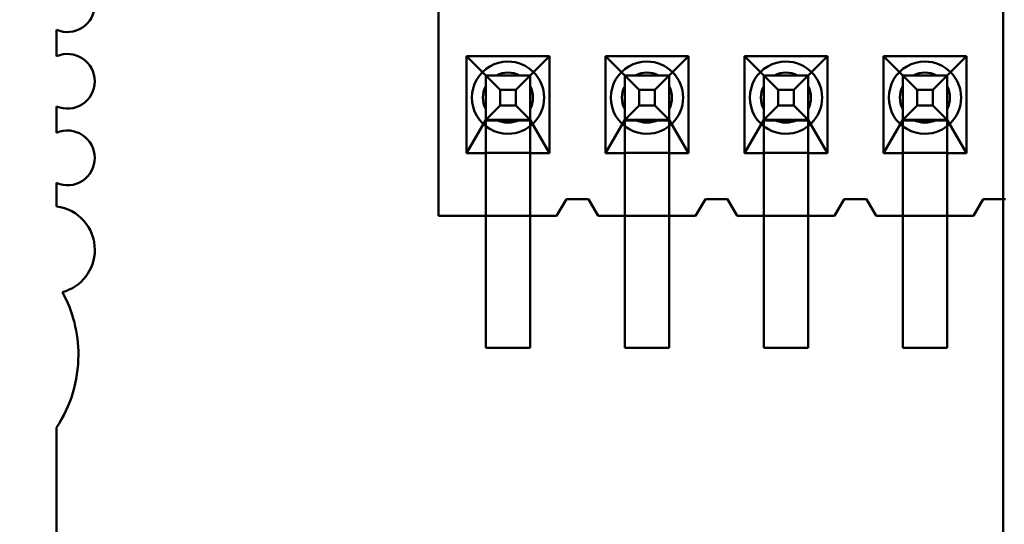
# Model space of a CAD drawing. Units: inches. Extents: x 2 to 86, y 1 to 67.
# Drawn here: x 8.4 to 8.6, y 29.8 to 29.9 of the extents above; entities that cross this region are included whole.
import ezdxf

# ---------------------------------------------------------------- set-up
doc = ezdxf.new("R2010")
doc.units = ezdxf.units.IN
doc.header["$LTSCALE"] = 4
doc.header["$MEASUREMENT"] = 0
for name, color, linetype, lineweight in [('Dimension (ANSI)', 7, 'Continuous', 25), ('Symbol (ANSI)', 7, 'Continuous', 25), ('Visible (ANSI)', 7, 'Continuous', 50)]:
    doc.layers.add(name, color=color, linetype=linetype, lineweight=lineweight)
doc.styles.add('Note Text (ANSI)', font='tahoma.ttf')
doc.dimstyles.new('Default (ANSI)', dxfattribs={"dimscale": 4, "dimtxt": 0.1200000047683716, "dimasz": 0.0984251946210861, "dimexe": 0.125, "dimexo": 0.0625, "dimgap": 0.031496062992126, "dimtad": 0, "dimtih": 1, "dimtoh": 1, "dimrnd": 1e-08, "dimzin": 0, "dimdsep": 46, "dimtxsty": 'Note Text (ANSI)', "dimcen": 0.09, "dimdle": 0.3937007874015748, "dimclrd": 256, "dimclre": 256, "dimclrt": 256, "dimadec": 0, "dimazin": 1, "dimtfac": 1, "dimtofl": 0, "dimtmove": 0, "dimatfit": 3, "dimfxl": 1, "dimtolj": 1, "dimtzin": 4, "dimlwd": -1, "dimlwe": -1, "dimarcsym": 0})
doc.dimstyles.new('Default (ANSI)$7', dxfattribs={"dimscale": 4, "dimtxt": 0.1200000047683716, "dimasz": 0.0984251946210861, "dimexe": 0.125, "dimexo": 0.0625, "dimgap": 0.031496062992126, "dimtad": 0, "dimtih": 1, "dimtoh": 1, "dimrnd": 1e-08, "dimzin": 0, "dimdsep": 46, "dimtxsty": 'Note Text (ANSI)', "dimcen": 0.09, "dimdle": 0.3937007874015748, "dimclrd": 256, "dimclre": 256, "dimclrt": 256, "dimadec": 0, "dimazin": 1, "dimtfac": 1, "dimtofl": 0, "dimtmove": 0, "dimatfit": 3, "dimfxl": 1, "dimtolj": 1, "dimtzin": 4, "dimlwd": -1, "dimlwe": -1, "dimarcsym": 0})

# ---------------------------------------------------------------- blocks, each defined once
blk = doc.blocks.new('*D44')
at = {"layer": 'Defpoints', "color": 0, "transparency": 16777216}
for p in [(4.180864601073968, 47.78895677140137), (7.924151297893298, 47.78895677140137), (9.937906276314528, 27.28629010473472)]:
    blk.add_point(p, dxfattribs=at)
at = {"layer": 'Dimension (ANSI)', "transparency": 16777216}
for p, q in [((7.674151297893298, 47.78895677140137), (3.680864601073968, 47.78895677140137)), ((4.180864601073968, 47.39525599291702), (4.180864601073971, 37.91360098243843)), ((4.180864601073973, 27.67999088321906), (4.180864601073971, 37.16164589369763)), ((9.687906276314528, 27.28629010473472), (3.680864601073973, 27.28629010473471))]:
    blk.add_line(p, q, dxfattribs=at)
for points in [[(4.115247804659911, 47.39525599291702), (4.246481397488026, 47.39525599291702), (4.180864601073968, 47.78895677140137)], [(4.115247804659915, 27.67999088321906), (4.246481397488031, 27.67999088321906), (4.180864601073973, 27.28629010473471)]]:
    blk.add_solid(points, dxfattribs=at)
at = {"layer": 'Dimension (ANSI)', "transparency": 16777216, "insert": (3.393006952292239, 37.78761673046992), "char_height": 0.4800000190734864, "attachment_point": 1, "style": 'Note Text (ANSI)'}
blk.add_mtext('\\A1;30.75', dxfattribs=at)
blk = doc.blocks.new('*D45')
at = {"layer": 'Defpoints', "color": 0, "transparency": 16777216}
for p in [(5.271414999532242, 47.45295677140137), (9.165906276314532, 47.45295677140137), (9.164572942981195, 27.61962343806805)]:
    blk.add_point(p, dxfattribs=at)
at = {"layer": 'Dimension (ANSI)', "transparency": 16777216}
for p, q in [((8.915906276314532, 47.45295677140137), (4.771414999532242, 47.45295677140137)), ((5.271414999532242, 47.05925599291703), (5.271414999532244, 41.42026532429518)), ((5.271414999532247, 28.01332421655239), (5.271414999532244, 40.66831023555439)), ((8.914572942981195, 27.61962343806805), (4.771414999532247, 27.61962343806804))]:
    blk.add_line(p, q, dxfattribs=at)
for points in [[(5.205798203118185, 47.05925599291703), (5.3370317959463, 47.05925599291703), (5.271414999532242, 47.45295677140137)], [(5.205798203118189, 28.01332421655239), (5.337031795946304, 28.01332421655239), (5.271414999532247, 27.61962343806804)]]:
    blk.add_solid(points, dxfattribs=at)
at = {"layer": 'Dimension (ANSI)', "transparency": 16777216, "insert": (4.485491534830992, 41.29428107232667), "char_height": 0.4800000190734864, "attachment_point": 1, "style": 'Note Text (ANSI)'}
blk.add_mtext('\\A1;29.75', dxfattribs=at)

msp = doc.modelspace()

# ---------------------------------------------------------------- linework, layer by layer
at = {"layer": 'Visible (ANSI)'}
for p, q in [((8.607906276314536, 33.67340022553821), (8.607906276314537, 29.50962343806802)), ((8.472507484795877, 29.9743804755079), (8.472507485869116, 29.8843804755079)), ((8.472507486859907, 29.8843804755079), (8.472507485786668, 29.9743804755079)), ((8.380906433166404, 29.92899651681064), (8.380906433242068, 29.92265157112811)), ((8.380906435002053, 29.92899651681064), (8.380906435077716, 29.92265157112811)), ((8.47920748541279, 29.92264714225447), (8.479207485690244, 29.8993804755878)), ((8.499140818746122, 29.92264714249217), (8.47920748541279, 29.92264714225447)), ((8.47920748541279, 29.92264714225447), (8.48384081915067, 29.91804714230972)), ((8.494507485817337, 29.91804714243691), (8.499140818746122, 29.92264714249217)), ((8.499140819023575, 29.8993804758255), (8.499140818746122, 29.92264714249217)), ((8.512540818746125, 29.92264714265196), (8.512540819023576, 29.8993804759853)), ((8.532474152079457, 29.92264714288966), (8.512540818746125, 29.92264714265196)), ((8.512540818746125, 29.92264714265196), (8.517174152484003, 29.91804714270721)), ((8.52784081915067, 29.91804714283441), (8.532474152079457, 29.92264714288966)), ((8.532474152356908, 29.899380476223), (8.532474152079457, 29.92264714288966)), ((8.545874152079458, 29.92264714304946), (8.545874152356909, 29.89938047638279)), ((8.56580748541279, 29.92264714328716), (8.545874152079458, 29.92264714304946)), ((8.545874152079458, 29.92264714304946), (8.550507485817336, 29.91804714310471)), ((8.561174152484003, 29.91804714323191), (8.56580748541279, 29.92264714328716)), ((8.565807485690243, 29.89938047662049), (8.56580748541279, 29.92264714328716)), ((8.599140818746124, 29.92264714368465), (8.57920748541279, 29.92264714344695)), ((8.57920748541279, 29.92264714344695), (8.579207485690242, 29.89938047678029)), ((8.57920748541279, 29.92264714344695), (8.58384081915067, 29.9180471435022)), ((8.594507485817333, 29.9180471436294), (8.599140818746124, 29.92264714368465)), ((8.599140819023576, 29.89938047701799), (8.599140818746124, 29.92264714368465)), ((8.48384081915067, 29.91804714230972), (8.4838408191512, 29.9180026483725)), ((8.48384081915067, 29.91804714230972), (8.494507485817337, 29.91804714243691)), ((8.483840819277868, 29.90738047564305), (8.4838408191512, 29.9180026483725)), ((8.494507485817866, 29.91800264849969), (8.4838408191512, 29.9180026483725)), ((8.48384081857654, 29.89777537052808), (8.48384081913959, 29.91798268777904)), ((8.483840821715074, 29.91804714230972), (8.494507488381737, 29.91804714243691)), ((8.483840821715074, 29.91804714230972), (8.487304923633872, 29.91458304073588)), ((8.483840821715074, 29.91804714230972), (8.483840821842271, 29.90738047564305)), ((8.491922889626276, 29.9180471424061), (8.486425415458555, 29.91804714234053)), ((8.491043387070356, 29.91458304078046), (8.494507488381737, 29.91804714243691)), ((8.494507485238895, 29.89813097577183), (8.494507485821458, 29.91800806207811)), ((8.494507485817866, 29.91800264849969), (8.494507485817337, 29.91804714243691)), ((8.494507485944535, 29.90738047577025), (8.494507485817866, 29.91800264849969)), ((8.494507488381737, 29.91804714243691), (8.494507488508939, 29.90738047577025)), ((8.517174152484003, 29.91804714270721), (8.517174152484532, 29.91800264876999)), ((8.517174152484003, 29.91804714270721), (8.52784081915067, 29.91804714283441)), ((8.5171741526112, 29.90738047604054), (8.517174152484532, 29.91800264876999)), ((8.5278408191512, 29.91800264889719), (8.517174152484532, 29.91800264876999)), ((8.517174151909876, 29.89777537092557), (8.517174152472924, 29.91798268817654)), ((8.517174155048405, 29.91804714270721), (8.527840821715072, 29.91804714283441)), ((8.517174155048405, 29.91804714270721), (8.520638256967205, 29.91458304113338)), ((8.517174155048405, 29.91804714270721), (8.517174155175605, 29.90738047604054)), ((8.525256222959605, 29.91804714280359), (8.51975874879189, 29.91804714273804)), ((8.524376720403689, 29.91458304117795), (8.527840821715072, 29.91804714283441)), ((8.5278408191512, 29.91800264889719), (8.52784081915067, 29.91804714283441)), ((8.527840818572228, 29.89813097616933), (8.527840819154791, 29.91800806247561)), ((8.527840819277868, 29.90738047616774), (8.5278408191512, 29.91800264889719)), ((8.527840821715072, 29.91804714283441), (8.527840821842272, 29.90738047616774)), ((8.550507485243209, 29.89777537132307), (8.550507485806257, 29.91798268857403)), ((8.550507485817336, 29.91804714310471), (8.550507485817867, 29.91800264916749)), ((8.550507485817336, 29.91804714310471), (8.561174152484003, 29.91804714323191)), ((8.550507485944534, 29.90738047643804), (8.550507485817867, 29.91800264916749)), ((8.561174152484533, 29.91800264929469), (8.550507485817867, 29.91800264916749)), ((8.550507488381738, 29.91804714310471), (8.561174155048406, 29.91804714323191)), ((8.550507488381738, 29.91804714310471), (8.55397159030054, 29.91458304153087)), ((8.550507488381738, 29.91804714310471), (8.550507488508936, 29.90738047643804)), ((8.55858955629294, 29.91804714320109), (8.553092082125223, 29.91804714313552)), ((8.557710053737022, 29.91458304157545), (8.561174155048406, 29.91804714323191)), ((8.561174152484533, 29.91800264929469), (8.561174152484003, 29.91804714323191)), ((8.561174152611201, 29.90738047656524), (8.561174152484533, 29.91800264929469)), ((8.561174151909874, 29.89777537145027), (8.561174152472924, 29.91798268870123)), ((8.561174155048406, 29.91804714323191), (8.561174155175603, 29.90738047656524)), ((8.58384081915067, 29.9180471435022), (8.5838408191512, 29.91800264956499)), ((8.58384081915067, 29.9180471435022), (8.594507485817333, 29.9180471436294)), ((8.583840819277869, 29.90738047683553), (8.5838408191512, 29.91800264956499)), ((8.594507485817866, 29.91800264969218), (8.5838408191512, 29.91800264956499)), ((8.583840821715071, 29.9180471435022), (8.594507488381739, 29.9180471436294)), ((8.583840821715071, 29.9180471435022), (8.587304923633871, 29.91458304192837)), ((8.583840821715071, 29.9180471435022), (8.583840821842271, 29.90738047683553)), ((8.591922889626273, 29.91804714359858), (8.586425415458557, 29.91804714353303)), ((8.591043387070355, 29.91458304197295), (8.594507488381739, 29.9180471436294)), ((8.594507485243208, 29.89777537187931), (8.594507485806258, 29.91798268910125)), ((8.594507485817866, 29.91800264969218), (8.594507485817333, 29.9180471436294)), ((8.594507485944535, 29.90738047696273), (8.594507485817866, 29.91800264969218)), ((8.594507488381739, 29.9180471436294), (8.594507488508937, 29.90738047696273)), ((8.58384081857995, 29.89750937182979), (8.58384081912828, 29.91795958294098)), ((8.483840819305328, 29.90996507189263), (8.483840819239774, 29.91546254606014)), ((8.487304923633872, 29.91458304073588), (8.491043387070356, 29.91458304078046)), ((8.487304923633872, 29.91458304073588), (8.487304923678453, 29.91084457729951)), ((8.491043387070356, 29.91458304078046), (8.491043387114935, 29.91084457734408)), ((8.494507485971996, 29.90996507201983), (8.49450748590644, 29.91546254618734)), ((8.517174152638662, 29.90996507229013), (8.517174152573107, 29.91546254645763)), ((8.520638256967205, 29.91458304113338), (8.524376720403689, 29.91458304117795)), ((8.520638256967205, 29.91458304113338), (8.520638257011786, 29.910844577697)), ((8.524376720403689, 29.91458304117795), (8.52437672044827, 29.91084457774158)), ((8.527840819305329, 29.90996507241733), (8.527840819239772, 29.91546254658483)), ((8.550507485971997, 29.90996507268762), (8.550507485906438, 29.91546254685513)), ((8.55397159030054, 29.91458304153087), (8.557710053737022, 29.91458304157545)), ((8.55397159030054, 29.91458304153087), (8.55397159034512, 29.9108445780945)), ((8.557710053737022, 29.91458304157545), (8.557710053781603, 29.91084457813908)), ((8.56117415263866, 29.90996507281482), (8.561174152573106, 29.91546254698233)), ((8.58384081930533, 29.90996507308512), (8.583840819239771, 29.91546254725263)), ((8.587304923633871, 29.91458304192837), (8.591043387070355, 29.91458304197295)), ((8.587304923633871, 29.91458304192837), (8.587304923678454, 29.91084457849199)), ((8.591043387070355, 29.91458304197295), (8.591043387114937, 29.91084457853657)), ((8.594507485971995, 29.90996507321232), (8.594507485906439, 29.91546254737982)), ((8.380906433385494, 29.91062381339856), (8.380906433461158, 29.90427886771604)), ((8.380906435221146, 29.91062381339856), (8.380906435296806, 29.90427886771604)), ((8.487304923678453, 29.91084457729951), (8.483840821842271, 29.90738047564305)), ((8.487304923678453, 29.91084457729951), (8.491043387114935, 29.91084457734408)), ((8.491043387114935, 29.91084457734408), (8.494507488508939, 29.90738047577025)), ((8.520638257011786, 29.910844577697), (8.517174155175605, 29.90738047604054)), ((8.520638257011786, 29.910844577697), (8.52437672044827, 29.91084457774158)), ((8.52437672044827, 29.91084457774158), (8.527840821842272, 29.90738047616774)), ((8.55397159034512, 29.9108445780945), (8.550507488508936, 29.90738047643804)), ((8.55397159034512, 29.9108445780945), (8.557710053781603, 29.91084457813908)), ((8.557710053781603, 29.91084457813908), (8.561174155175603, 29.90738047656524)), ((8.587304923678454, 29.91084457849199), (8.583840821842271, 29.90738047683553)), ((8.587304923678454, 29.91084457849199), (8.591043387114937, 29.91084457853657)), ((8.591043387114937, 29.91084457853657), (8.594507488508937, 29.90738047696273)), ((8.483840819277868, 29.90738047564305), (8.479207485690244, 29.8993804755878)), ((8.483840819274286, 29.90726777690628), (8.483840819277868, 29.90738047564305)), ((8.483840819027108, 29.8995027876242), (8.483840819274686, 29.9072692796208)), ((8.49450748594095, 29.90726777703348), (8.483840819274286, 29.90726777690628)), ((8.494507488508939, 29.90738047577025), (8.483840821842271, 29.90738047564305)), ((8.491922889753473, 29.90738047573943), (8.486425415585757, 29.90738047567387)), ((8.499140819023575, 29.8993804758255), (8.494507485944535, 29.90738047577025)), ((8.494507485944535, 29.90738047577025), (8.49450748594095, 29.90726777703348)), ((8.494507485693743, 29.89950925710092), (8.494507485941625, 29.90727028551241)), ((8.5171741526112, 29.90738047604054), (8.512540819023576, 29.8993804759853)), ((8.517174152360539, 29.89948371485267), (8.517174152607224, 29.90726628901228)), ((8.51717415260762, 29.90726777730378), (8.5171741526112, 29.90738047604054)), ((8.527840819274285, 29.90726777743097), (8.51717415260762, 29.90726777730378)), ((8.527840821842272, 29.90738047616774), (8.517174155175605, 29.90738047604054)), ((8.525256223086807, 29.90738047613692), (8.51975874891909, 29.90738047607137)), ((8.527840819274285, 29.90726777743097), (8.527840819277868, 29.90738047616774)), ((8.532474152356908, 29.899380476223), (8.527840819277868, 29.90738047616774)), ((8.527840819027077, 29.89950925749841), (8.527840819274958, 29.9072702859099)), ((8.550507485944534, 29.90738047643804), (8.545874152356909, 29.89938047638279)), ((8.550507485940951, 29.90726777770127), (8.550507485944534, 29.90738047643804)), ((8.56117415260762, 29.90726777782847), (8.550507485940951, 29.90726777770127)), ((8.550507485693872, 29.89948371525017), (8.550507485940557, 29.90726628940978)), ((8.561174155175603, 29.90738047656524), (8.550507488508936, 29.90738047643804)), ((8.558589556420136, 29.90738047653442), (8.553092082252423, 29.90738047646886)), ((8.56117415236054, 29.89948371537736), (8.561174152607224, 29.90726628953698)), ((8.56117415260762, 29.90726777782847), (8.561174152611201, 29.90738047656524)), ((8.565807485690243, 29.89938047662049), (8.561174152611201, 29.90738047656524)), ((8.583840819277869, 29.90738047683553), (8.579207485690242, 29.89938047678029)), ((8.583840819274286, 29.90726777809877), (8.583840819277869, 29.90738047683553)), ((8.594507485940953, 29.90726777822596), (8.583840819274286, 29.90726777809877)), ((8.583840819027165, 29.89949213168663), (8.583840819274243, 29.90726761433307)), ((8.594507488508937, 29.90738047696273), (8.583840821842271, 29.90738047683553)), ((8.591922889753471, 29.90738047693192), (8.586425415585756, 29.90738047686636)), ((8.594507485940953, 29.90726777822596), (8.594507485944535, 29.90738047696273)), ((8.599140819023576, 29.89938047701799), (8.594507485944535, 29.90738047696273)), ((8.594507485693873, 29.89948371577486), (8.594507485940557, 29.90726628993447)), ((8.479207485690244, 29.8993804755878), (8.483840819023577, 29.89938047564305)), ((8.483840819027156, 29.89949317437983), (8.494507485693825, 29.89949317450701)), ((8.483840819023577, 29.89938047564305), (8.483840819027156, 29.89949317437983)), ((8.483840819023577, 29.89938047564305), (8.483840819202449, 29.88438047564305)), ((8.494507485693825, 29.89949317450701), (8.494507485690242, 29.89938047577025)), ((8.494507485690242, 29.89938047577025), (8.499140819023575, 29.8993804758255)), ((8.494507485869116, 29.88438047577025), (8.494507485690242, 29.89938047577025)), ((8.512540819023576, 29.8993804759853), (8.517174152356908, 29.89938047604054)), ((8.517174152356908, 29.89938047604054), (8.517174152360491, 29.89949317477731)), ((8.517174152360491, 29.89949317477731), (8.527840819027158, 29.89949317490452)), ((8.517174152356908, 29.89938047604054), (8.517174152535784, 29.88438047604054)), ((8.527840819023575, 29.89938047616774), (8.527840819027158, 29.89949317490452)), ((8.527840819023575, 29.89938047616774), (8.532474152356908, 29.899380476223)), ((8.527840819202448, 29.88438047616775), (8.527840819023575, 29.89938047616774)), ((8.545874152356909, 29.89938047638279), (8.550507485690243, 29.89938047643804)), ((8.550507485690243, 29.89938047643804), (8.550507485693824, 29.89949317517482)), ((8.550507485693824, 29.89949317517482), (8.561174152360492, 29.89949317530201)), ((8.550507485690243, 29.89938047643804), (8.550507485869115, 29.88438047643804)), ((8.56117415235691, 29.89938047656524), (8.561174152360492, 29.89949317530201)), ((8.56117415235691, 29.89938047656524), (8.565807485690243, 29.89938047662049)), ((8.561174152535783, 29.88438047656524), (8.56117415235691, 29.89938047656524)), ((8.579207485690242, 29.89938047678029), (8.583840819023575, 29.89938047683553)), ((8.583840819023575, 29.89938047683553), (8.58384081902716, 29.89949317557231)), ((8.58384081902716, 29.89949317557231), (8.594507485693825, 29.89949317569951)), ((8.583840819023575, 29.89938047683553), (8.583840819202448, 29.88438047683553)), ((8.59450748569024, 29.89938047696274), (8.594507485693825, 29.89949317569951)), ((8.59450748569024, 29.89938047696274), (8.599140819023576, 29.89938047701799)), ((8.594507485869116, 29.88438047696274), (8.59450748569024, 29.89938047696274)), ((8.48384081857322, 29.89804714230972), (8.483840819113816, 29.85271380897638)), ((8.494507485239888, 29.89804714243691), (8.494507485780481, 29.85271380910358)), ((8.517174151906554, 29.89804714270721), (8.517174152447147, 29.85271380937388)), ((8.527840818573221, 29.89804714283441), (8.527840819113814, 29.85271380950108)), ((8.550507485239887, 29.89804714310471), (8.550507485780482, 29.85271380977137)), ((8.561174151906554, 29.89804714323191), (8.56117415244715, 29.85271380989857)), ((8.583840818573222, 29.89804714350221), (8.583840819113815, 29.85271381016887)), ((8.594507485239888, 29.8980471436294), (8.594507485780483, 29.85271381029607)), ((8.380906433604588, 29.89225110998649), (8.380906433671571, 29.88663408850113)), ((8.380906435440238, 29.89225110998649), (8.38090643550722, 29.88663408850113)), ((8.50084081920245, 29.88438047584578), (8.503174152488082, 29.8883804758736)), ((8.503174153478875, 29.8883804758736), (8.500840820193241, 29.88438047584578)), ((8.508507485821417, 29.8883804759372), (8.503174152488082, 29.8883804758736)), ((8.508507486812208, 29.8883804759372), (8.503174153478875, 29.8883804758736)), ((8.510840819202448, 29.88438047596502), (8.508507485821417, 29.8883804759372)), ((8.510840820193241, 29.88438047596502), (8.508507486812208, 29.8883804759372)), ((8.536507485821417, 29.88838047627109), (8.534174152535783, 29.88438047624327)), ((8.536507486812209, 29.88838047627109), (8.534174153526575, 29.88438047624327)), ((8.541840819154748, 29.88838047633469), (8.536507485821417, 29.88838047627109)), ((8.541840820145541, 29.88838047633469), (8.536507486812209, 29.88838047627109)), ((8.544174152535781, 29.88438047636252), (8.541840819154748, 29.88838047633469)), ((8.544174153526575, 29.88438047636252), (8.541840820145541, 29.88838047633469)), ((8.56984081915475, 29.88838047666859), (8.567507485869115, 29.88438047664077)), ((8.569840820145542, 29.88838047666859), (8.567507486859906, 29.88438047664077)), ((8.575174152488083, 29.88838047673219), (8.56984081915475, 29.88838047666859)), ((8.575174153478875, 29.88838047673219), (8.569840820145542, 29.88838047666859)), ((8.577507485869116, 29.88438047676001), (8.575174152488083, 29.88838047673219)), ((8.577507486859908, 29.88438047676001), (8.575174153478875, 29.88838047673219)), ((8.603174152488082, 29.88838047706608), (8.600840819202446, 29.88438047703826)), ((8.603174153478875, 29.88838047706608), (8.600840820193241, 29.88438047703826)), ((8.608507485821415, 29.88838047712969), (8.603174152488082, 29.88838047706608)), ((8.608507486812208, 29.88838047712969), (8.603174153478875, 29.88838047706608)), ((8.472507485869116, 29.8843804755079), (8.483840819202449, 29.88438047564305)), ((8.500840820193241, 29.88438047584578), (8.472507486859907, 29.8843804755079)), ((8.483840819202449, 29.88438047564305), (8.494507485869116, 29.88438047577025)), ((8.483840819202449, 29.88438047564305), (8.48384081958007, 29.85271380897638)), ((8.494507485869116, 29.88438047577025), (8.50084081920245, 29.88438047584578)), ((8.494507486246738, 29.85271380910358), (8.494507485869116, 29.88438047577025)), ((8.517174152535784, 29.88438047604054), (8.510840819202448, 29.88438047596502)), ((8.534174153526575, 29.88438047624327), (8.510840820193241, 29.88438047596502)), ((8.517174152535784, 29.88438047604054), (8.527840819202448, 29.88438047616775)), ((8.517174152535784, 29.88438047604054), (8.517174152913404, 29.85271380937388)), ((8.534174152535783, 29.88438047624327), (8.527840819202448, 29.88438047616775)), ((8.527840819580069, 29.85271380950108), (8.527840819202448, 29.88438047616775)), ((8.550507485869115, 29.88438047643804), (8.544174152535781, 29.88438047636252)), ((8.567507486859906, 29.88438047664077), (8.544174153526575, 29.88438047636252)), ((8.550507485869115, 29.88438047643804), (8.561174152535783, 29.88438047656524)), ((8.550507485869115, 29.88438047643804), (8.550507486246737, 29.85271380977137)), ((8.567507485869115, 29.88438047664077), (8.561174152535783, 29.88438047656524)), ((8.561174152913404, 29.85271380989857), (8.561174152535783, 29.88438047656524)), ((8.583840819202448, 29.88438047683553), (8.577507485869116, 29.88438047676001)), ((8.600840820193241, 29.88438047703826), (8.577507486859908, 29.88438047676001)), ((8.583840819202448, 29.88438047683553), (8.594507485869116, 29.88438047696274)), ((8.583840819202448, 29.88438047683553), (8.583840819580068, 29.85271381016887)), ((8.600840819202446, 29.88438047703826), (8.594507485869116, 29.88438047696274)), ((8.594507486246737, 29.85271381029607), (8.594507485869116, 29.88438047696274)), ((8.483840819113816, 29.85271380897638), (8.494507485780481, 29.85271380910358)), ((8.48384081958007, 29.85271380897638), (8.494507486246738, 29.85271380910358)), ((8.517174152447147, 29.85271380937388), (8.527840819113814, 29.85271380950108)), ((8.517174152913404, 29.85271380937388), (8.527840819580069, 29.85271380950108)), ((8.550507486246737, 29.85271380977137), (8.561174152913404, 29.85271380989857)), ((8.550507485780482, 29.85271380977137), (8.56117415244715, 29.85271380989857)), ((8.583840819113815, 29.85271381016887), (8.594507485780483, 29.85271381029607)), ((8.583840819580068, 29.85271381016887), (8.594507486246737, 29.85271381029607)), ((8.380906434303867, 29.8336107904767), (8.380906439835432, 29.36974333420746)), ((8.380906436139515, 29.8336107904767), (8.38090644167108, 29.36974333420746))]:
    msp.add_line(p, q, dxfattribs=at)
for centre, radius, start, end in [((8.3835311050107, 29.93501039570671), 0.0065616797900262, 246.4218222050661, 0), ((8.38353110684635, 29.93501039570671), 0.0065616797900261, 246.4218222050661, 0), ((8.383531105229793, 29.91663769229464), 0.0065616797900263, 0, 113.5781791614399), ((8.383531107065442, 29.91663769229464), 0.0065616797900263, 0, 113.5781791614399), ((8.489174153188703, 29.91271380903998), 0.0086666666665616, 90.00000068324556, 270.0000006832456), ((8.489174153188703, 29.91271380903998), 0.0086666666665616, 270.0000006832456, 90.00000068324553), ((8.522507486522036, 29.91271380943748), 0.0086666666665616, 90.00000068324556, 270.0000006832456), ((8.522507486522036, 29.91271380943748), 0.0086666666665616, 270.0000006832456, 90.00000068324553), ((8.55584081985537, 29.91271380983497), 0.0086666666665616, 90.00000068324556, 270.0000006832456), ((8.55584081985537, 29.91271380983497), 0.0086666666665616, 270.0000006832456, 90.00000068324553), ((8.589174153188702, 29.91271381023247), 0.0086666666665616, 90.00000068324556, 270.0000006832456), ((8.589174153188702, 29.91271381023247), 0.0086666666665616, 270.0000006832456, 90.00000068324553), ((8.489174152605885, 29.91271380903998), 0.0060000000000019, 90.0000006832466, 117.2660451338173), ((8.489174153042997, 29.91271380903998), 0.0060000000000519, 90.00000068321988, 117.2660451337996), ((8.489174152605884, 29.91271380903998), 0.0060000000000005, 62.73395623045026, 90.0000006832466), ((8.489174153042997, 29.91271380903998), 0.0060000000000541, 62.73395623046873, 90.0000006832466), ((8.522507486376332, 29.91271380943748), 0.0060000000000538, 90.0000006832466, 117.2660451338233), ((8.522507485939215, 29.91271380943748), 0.0059999999999979, 90.0000006832466, 117.2660451338299), ((8.522507485939215, 29.91271380943748), 0.0060000000000005, 62.73395623045026, 90.0000006832466), ((8.52250748637633, 29.91271380943748), 0.0060000000000539, 62.73395623046873, 90.0000006832466), ((8.55584081927255, 29.91271380983498), 0.0059999999999977, 90.0000006832466, 117.2660451338299), ((8.555840819709665, 29.91271380983497), 0.0060000000000539, 90.0000006832466, 117.2660451338233), ((8.55584081927255, 29.91271380983497), 0.0060000000000002, 62.73395623045026, 90.0000006832466), ((8.555840819709664, 29.91271380983497), 0.006000000000054, 62.73395623046873, 90.0000006832466), ((8.589174152605883, 29.91271381023247), 0.0060000000000017, 90.0000006832466, 117.2660451338173), ((8.589174153042999, 29.91271381023247), 0.0060000000000522, 90.00000068321988, 117.2660451337996), ((8.589174152605883, 29.91271381023247), 0.0060000000000006, 62.73395623045026, 90.0000006832466), ((8.589174153042999, 29.91271381023247), 0.0060000000000543, 62.73395623046873, 90.0000006832466), ((8.383531105229793, 29.91663769229464), 0.0065616797900261, 246.4218222050661, 0), ((8.383531107065442, 29.91663769229464), 0.0065616797900261, 246.4218222050661, 0), ((8.489174153042997, 29.91271380903998), 0.0060000000000526, 152.7339562318061, 207.2660451347376), ((8.489174152605885, 29.91271380903998), 0.0060000000000005, 152.7339562324036, 207.2660451340329), ((8.489174153042997, 29.91271380903998), 0.0060000000000526, 332.7339562318061, 27.26604513473768), ((8.489174152605884, 29.91271380903998), 0.0060000000000005, 332.7339562324037, 27.26604513403288), ((8.522507486376332, 29.91271380943748), 0.0060000000000526, 152.7339562318061, 207.2660451347376), ((8.522507485939219, 29.91271380943748), 0.0060000000000005, 152.7339562324036, 207.2660451340329), ((8.522507485939215, 29.91271380943748), 0.0060000000000005, 332.7339562324037, 27.26604513403288), ((8.52250748637633, 29.91271380943748), 0.0060000000000526, 332.7339562318061, 27.26604513473768), ((8.55584081927255, 29.91271380983497), 0.0060000000000003, 152.7339562324036, 207.2660451340329), ((8.555840819709664, 29.91271380983497), 0.0060000000000524, 152.7339562318061, 207.2660451347376), ((8.555840819709664, 29.91271380983497), 0.0060000000000524, 332.7339562318061, 27.26604513473768), ((8.55584081927255, 29.91271380983497), 0.0060000000000003, 332.7339562324037, 27.26604513403288), ((8.589174153042999, 29.91271381023247), 0.0060000000000526, 152.7339562318061, 207.2660451347376), ((8.589174152605883, 29.91271381023247), 0.0059999999999996, 152.7339562324512, 207.2660451340389), ((8.589174153042999, 29.91271381023247), 0.0060000000000526, 332.7339562318061, 27.26604513473768), ((8.589174152605883, 29.91271381023247), 0.0059999999999996, 332.7339562324511, 27.26604513403904), ((8.489174153042997, 29.91271380903998), 0.0060000000000535, 242.7339562326909, 270.0000006832466), ((8.489174152605884, 29.91271380903998), 0.0059999999999999, 242.7339562326725, 297.2660451360759), ((8.489174153042997, 29.91271380903998), 0.0060000000000522, 270.0000006832332, 297.2660451360337), ((8.522507486376332, 29.91271380943748), 0.0060000000000536, 242.7339562326909, 270.0000006832466), ((8.522507485939215, 29.91271380943748), 0.0059999999999998, 242.7339562326725, 297.2660451360759), ((8.522507486376332, 29.91271380943748), 0.006000000000052, 270.0000006832332, 297.2660451360337), ((8.55584081927255, 29.91271380983497), 0.0059999999999999, 242.7339562326725, 297.2660451360759), ((8.555840819709665, 29.91271380983498), 0.0060000000000539, 242.7339562326909, 270.0000006832466), ((8.555840819709664, 29.91271380983497), 0.0060000000000519, 270.0000006832599, 297.2660451360819), ((8.589174153042999, 29.91271381023247), 0.0060000000000534, 242.7339562326909, 270.0000006832466), ((8.589174152605883, 29.91271381023247), 0.006, 242.7339562326725, 297.2660451360759), ((8.589174153042999, 29.91271381023247), 0.0060000000000531, 270.0000006832332, 297.2660451360455), ((8.383531105448885, 29.89826498888256), 0.0065616797900263, 0, 113.5781791614511), ((8.383531107284533, 29.89826498888256), 0.0065616797900263, 0, 113.5781791614511), ((8.383531105448885, 29.89826498888256), 0.0065616797900262, 246.4218222050661, 0), ((8.383531107284533, 29.89826498888256), 0.0065616797900262, 246.4218222050661, 0), ((8.379594097837778, 29.87621774474112), 0.0104986876640422, 0, 82.81924490178372), ((8.37959409967343, 29.87621774474112), 0.0104986876640421, 0, 82.81924490178372), ((8.379594097837778, 29.87621774474112), 0.0104986876640421, 285.0631528739061, 0), ((8.37959409967343, 29.87621774474112), 0.0104986876640421, 285.0631528739061, 0), ((8.35465971493615, 29.85102089405009), 0.0314960629921259, 0, 28.56268950570479), ((8.354659716771799, 29.85102089405009), 0.0314960629921259, 0, 28.56268950570479), ((8.35465971493615, 29.85102089405009), 0.0314960629921265, 326.4426909213265, 0), ((8.354659716771799, 29.85102089405009), 0.0314960629921265, 326.4426909213265, 0)]:
    msp.add_arc(centre, radius, start, end, dxfattribs=at)
for points, weights in [([(8.48384081977915, 29.91804714230971), (8.485280309117856, 29.91804714232689), (8.48642541589563, 29.91804714234053)], [5.451882183100079, 5.919866115404365, 6.193886057227416]), ([(8.483840819676887, 29.91546254606023), (8.483840819691896, 29.91660765285599), (8.483840819730345, 29.91804714223312)], [6.193886057207431, 5.919866117822976, 5.451882191419469]), ([(8.49192289006334, 29.9180471424061), (8.493067996876198, 29.91804714241975), (8.49450748629035, 29.91804714243691)], [6.193886057184744, 5.919866120439238, 5.45188220042212]), ([(8.494507486343554, 29.91546254618743), (8.494507486358561, 29.91660765296087), (8.494507486397012, 29.91804714230209)], [6.193886057207443, 5.919866122927147, 5.451882208853724]), ([(8.517174153112485, 29.91804714270721), (8.518613642451191, 29.91804714272438), (8.519758749228963, 29.91804714273803)], [5.451882183100089, 5.919866115404396, 6.193886057227448]), ([(8.51717415301022, 29.91546254645773), (8.517174153025225, 29.91660765325348), (8.517174153063676, 29.91804714263061)], [6.193886057207429, 5.919866117822975, 5.451882191419469]), ([(8.525256223396672, 29.91804714280359), (8.526401330209582, 29.91804714281724), (8.52784081962382, 29.91804714283441)], [6.19388605718474, 5.919866120427156, 5.451882200380866]), ([(8.527840819676888, 29.91546254658493), (8.527840819691894, 29.91660765335843), (8.527840819730345, 29.91804714269976)], [6.193886057207432, 5.919866122911742, 5.451882208801128]), ([(8.55050748644583, 29.91804714310471), (8.551946975784526, 29.91804714312188), (8.553092082562296, 29.91804714313552)], [5.451882183103981, 5.919866115405514, 6.193886057227423]), ([(8.550507486343552, 29.91546254685522), (8.55050748635856, 29.91660765365097), (8.550507486397011, 29.91804714302809)], [6.19388605720743, 5.919866117824684, 5.451882191425308]), ([(8.558589556730007, 29.91804714320108), (8.559734663542862, 29.91804714321474), (8.561174152957017, 29.91804714323191)], [6.193886057184729, 5.919866120439231, 5.451882200422138]), ([(8.56117415301022, 29.91546254698242), (8.561174153025227, 29.91660765375586), (8.561174153063678, 29.91804714309708)], [6.193886057207443, 5.919866122927146, 5.451882208853723]), ([(8.583840819779295, 29.9180471435022), (8.585280309117913, 29.91804714351937), (8.586425415895627, 29.91804714353302)], [5.451882183142913, 5.919866115416903, 6.193886057227413]), ([(8.583840819676883, 29.91546254725272), (8.583840819691893, 29.91660765404839), (8.583840819730344, 29.91804714342539)], [6.193886057207432, 5.919866117842402, 5.451882191485823]), ([(8.591922890063342, 29.91804714359858), (8.59306799687623, 29.91804714361224), (8.594507486290437, 29.9180471436294)], [6.193886057184743, 5.919866120431475, 5.451882200395605]), ([(8.594507486343552, 29.91546254737992), (8.594507486358562, 29.9166076541534), (8.594507486397008, 29.91804714349469)], [6.193886057207432, 5.919866122917069, 5.451882208819323]), ([(8.483840819857544, 29.9073804756429), (8.483840819784762, 29.90881996506737), (8.483840819742442, 29.90996507189254)], [5.451882168445071, 5.919866111097815, 6.193886057208569]), ([(8.49450748652421, 29.90738047577023), (8.494507486451427, 29.90881996519462), (8.494507486409109, 29.90996507201973)], [5.451882168482224, 5.9198661111087, 6.193886057208581]), ([(8.517174153190878, 29.90738047604041), (8.517174153118093, 29.90881996546488), (8.517174153075777, 29.90996507229003)], [5.451882168445073, 5.919866111097816, 6.193886057208569]), ([(8.527840819857543, 29.90738047616773), (8.527840819784762, 29.90881996559211), (8.527840819742442, 29.90996507241723)], [5.451882168482214, 5.91986611110869, 6.193886057208569]), ([(8.55050748652421, 29.9073804764379), (8.550507486451428, 29.90881996586237), (8.550507486409108, 29.90996507268753)], [5.451882168445074, 5.919866111097816, 6.193886057208569]), ([(8.561174153190876, 29.90738047656522), (8.561174153118095, 29.90881996598961), (8.561174153075775, 29.90996507281473)], [5.451882168482222, 5.9198661111087, 6.193886057208581]), ([(8.583840819857542, 29.9073804768354), (8.583840819784761, 29.90881996625987), (8.583840819742443, 29.90996507308502)], [5.451882168445072, 5.919866111097816, 6.19388605720857]), ([(8.59450748652421, 29.90738047696272), (8.594507486451429, 29.90881996638711), (8.59450748640911, 29.90996507321222)], [5.451882168482215, 5.91986611110869, 6.19388605720857]), ([(8.483840819857463, 29.90738047564305), (8.485280309226315, 29.90738047566022), (8.486425416022819, 29.90738047567387)], [5.451882168462807, 5.919866111117565, 6.193886057225642]), ([(8.491922890190544, 29.90738047573943), (8.493067997044353, 29.90738047575309), (8.494507486524405, 29.90738047577025)], [6.193886057183505, 5.919866111071686, 5.451882168429004]), ([(8.517174153190796, 29.90738047604054), (8.518613642559648, 29.90738047605771), (8.519758749356154, 29.90738047607137)], [5.451882168462796, 5.919866111117559, 6.19388605722564]), ([(8.525256223523876, 29.90738047613692), (8.526401330377684, 29.90738047615058), (8.527840819857738, 29.90738047616775)], [6.193886057183526, 5.91986611107171, 5.451882168429025]), ([(8.550507486524129, 29.90738047643804), (8.551946975892983, 29.90738047645521), (8.553092082689487, 29.90738047646886)], [5.451882168462807, 5.919866111117572, 6.193886057225652]), ([(8.55858955685721, 29.90738047653442), (8.559734663711017, 29.90738047654808), (8.561174153191072, 29.90738047656524)], [6.193886057183522, 5.919866111071705, 5.451882168429014]), ([(8.583840819857462, 29.90738047683553), (8.585280309226317, 29.9073804768527), (8.586425416022818, 29.90738047686636)], [5.451882168462788, 5.919866111117557, 6.19388605722564]), ([(8.591922890190542, 29.90738047693191), (8.59306799704435, 29.90738047694557), (8.594507486524405, 29.90738047696273)], [6.193886057183519, 5.919866111071703, 5.451882168429021])]:
    msp.add_rational_spline(points, weights, degree=2, dxfattribs=at)

# ---------------------------------------------------------------- dimensions: what is measured, and where the dimension line sits
at = {"layer": 'Dimension (ANSI)'}
for base, p1, p2, angle, picture, middle in [((4.180864601073968, 47.78895677140137), (9.937906276314523, 27.2862901047347), (7.924151297893295, 47.78895677140135), 270, '*D44', (4.180864601073981, 37.53762343806803)), ((5.271414999532242, 47.45295677140137), (9.164572942981192, 27.61962343806803), (9.165906276314528, 47.45295677140136), 90, '*D45', (5.271414999532255, 41.04428777992477))]:
    dim = msp.add_linear_dim(base=base, p1=p1, p2=p2, angle=angle, dimstyle='Default (ANSI)', override={"dimgap": 0.031496062992126, "dimdec": 2, "dimlfac": 1.5, "dimtol": 0, "dimlim": 0, "dimtp": 0, "dimtm": 0, "dimtdec": 2, "dimatfit": 1}, dxfattribs=at)
    dim.commit()
    dim.dimension.update_dxf_attribs({"geometry": picture, "text_midpoint": middle, "dimtype": 160})

# ---------------------------------------------------------------- leaders
at = {"layer": 'Symbol (ANSI)', "annotation_type": 0, "has_hookline": 1, "hookline_direction": 1, "text_width": 0.2063129629360915}
msp.add_leader([(8.98123960964787, 34.90295677140136), (6.914626875457615, 34.80434264292239), (6.493779496423719, 24.92231377125951), (6.100078717939375, 24.92231377125951)], dimstyle='Default (ANSI)$7', override={"dimtad": 0}, dxfattribs=at)

doc.saveas('drawing.dxf')
